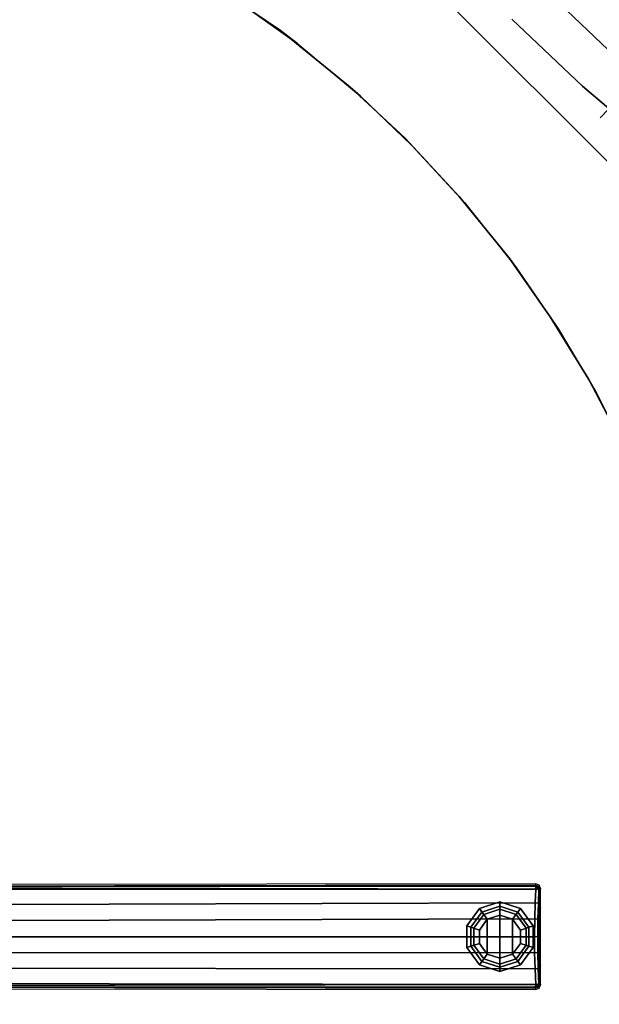
# Model space of a CAD drawing. Units: inches. Extents: x -2 to 240, y -6 to 120.
# Drawn here: x 62 to 72, y 70 to 85 of the extents above; entities that cross this region are included whole.
import ezdxf

# ---------------------------------------------------------------- set-up
doc = ezdxf.new("R2010")
doc.units = ezdxf.units.IN
doc.header["$MEASUREMENT"] = 0
doc.layers.add('SEAT-BASEWOOD', color=5, linetype='Continuous', lineweight=9)
for name, color, linetype in [('SEAT-FABRIC', 5, 'Continuous'), ('TABLE-BASE', 6, 'Continuous'), ('TABLE-GLIDE', 6, 'Continuous'), ('TABLE-TOPEDGE', 6, 'Continuous'), ('TABLE-TOPLAM', 6, 'Continuous')]:
    doc.layers.add(name, color=color, linetype=linetype)

# ---------------------------------------------------------------- blocks, each defined once
blk = doc.blocks.new('UDT1CS_36LS_1T')
at = {"layer": 'TABLE-BASE'}
for points, invisible_edges in [([(14.654, 0.814, 1.064), (14.659, 0.835, 0.438), (4.682, 0.823, 0.783), (4.67, 0.798, 1.515)], 4), ([(4.67, -0.8, 1.516), (4.682, -0.825, 0.783), (14.659, -0.837, 0.438), (14.654, -0.815, 1.064)], 1)]:
    blk.add_3dface(points, dxfattribs=dict(at, invisible_edges=invisible_edges))
for points in [[(14.657, 0.795, 1.11), (14.654, 0.814, 1.064), (4.67, 0.798, 1.515), (4.671, 0.79, 1.539)], [(14.658, 0.752, 1.134), (14.657, 0.795, 1.11), (4.671, 0.79, 1.539), (4.671, 0.769, 1.554)], [(14.709, 0.79, 1.063), (14.712, 0.814, 0.436), (14.659, 0.835, 0.438), (14.654, 0.814, 1.064)], [(14.69, 0.778, 1.11), (14.709, 0.79, 1.063), (14.654, 0.814, 1.064), (14.657, 0.795, 1.11)], [(14.657, 0.795, 1.11), (14.658, 0.752, 1.134), (14.69, 0.778, 1.11), (14.657, 0.795, 1.11)], [(14.69, 0.778, 1.11), (14.658, 0.752, 1.134), (14.709, 0.746, 1.112), (14.69, 0.778, 1.11)], [(14.709, 0.746, 1.112), (14.729, 0.735, 1.061), (14.709, 0.79, 1.063), (14.69, 0.778, 1.11)], [(14.729, 0.735, 1.061), (14.734, 0.76, 0.435), (14.712, 0.814, 0.436), (14.709, 0.79, 1.063)], [(14.658, 0.752, 1.134), (4.671, 0.769, 1.554), (4.547, 0.743, 1.591), (14.658, 0.752, 1.134)], [(4.547, 0.5, 1.63), (14.648, 0.532, 1.164), (14.658, 0.752, 1.134), (4.547, 0.743, 1.591)], [(14.648, 0.532, 1.164), (14.699, 0.526, 1.141), (14.709, 0.746, 1.112), (14.658, 0.752, 1.134)], [(14.699, 0.526, 1.141), (14.719, 0.514, 1.09), (14.729, 0.735, 1.061), (14.709, 0.746, 1.112)], [(14.719, 0.514, 1.09), (14.734, 0.45, 0.435), (14.734, 0.76, 0.435), (14.729, 0.735, 1.061)], [(4.547, 0.25, 1.666), (14.641, 0.281, 1.184), (14.648, 0.532, 1.164), (4.547, 0.5, 1.63)], [(14.641, 0.281, 1.184), (14.692, 0.274, 1.161), (14.699, 0.526, 1.141), (14.648, 0.532, 1.164)], [(14.692, 0.274, 1.161), (14.712, 0.263, 1.11), (14.719, 0.514, 1.09), (14.699, 0.526, 1.141)], [(14.712, 0.263, 1.11), (14.734, 0.224, 0.435), (14.734, 0.45, 0.435), (14.719, 0.514, 1.09)], [(14.638, -0.004, 1.191), (14.641, 0.281, 1.184), (4.547, 0.25, 1.666), (4.547, -0.001, 1.688)], [(14.638, -0.004, 1.191), (14.689, 0.002, 1.169), (14.692, 0.274, 1.161), (14.641, 0.281, 1.184)], [(14.689, 0.002, 1.169), (14.71, 0.011, 1.117), (14.712, 0.263, 1.11), (14.692, 0.274, 1.161)], [(14.71, 0.011, 1.117), (14.734, -0.002, 0.435), (14.734, 0.224, 0.435), (14.712, 0.263, 1.11)], [(14.64, -0.258, 1.185), (14.691, -0.252, 1.163), (14.689, 0.002, 1.169), (14.638, -0.004, 1.191)], [(14.691, -0.252, 1.163), (14.712, -0.243, 1.111), (14.71, 0.011, 1.117), (14.689, 0.002, 1.169)], [(14.712, -0.243, 1.111), (14.734, -0.228, 0.435), (14.734, -0.002, 0.435), (14.71, 0.011, 1.117)], [(4.547, -0.001, 1.688), (4.547, -0.249, 1.666), (14.64, -0.258, 1.185), (14.638, -0.004, 1.191)], [(4.547, -0.499, 1.63), (14.647, -0.508, 1.165), (14.64, -0.258, 1.185), (4.547, -0.249, 1.666)], [(14.647, -0.508, 1.165), (14.698, -0.502, 1.142), (14.691, -0.252, 1.163), (14.64, -0.258, 1.185)], [(14.698, -0.502, 1.142), (14.719, -0.493, 1.091), (14.712, -0.243, 1.111), (14.691, -0.252, 1.163)], [(14.719, -0.493, 1.091), (14.734, -0.455, 0.435), (14.734, -0.228, 0.435), (14.712, -0.243, 1.111)], [(14.729, -0.737, 1.061), (14.734, -0.762, 0.435), (14.734, -0.455, 0.435), (14.719, -0.493, 1.091)], [(4.547, -0.743, 1.591), (14.658, -0.754, 1.135), (14.647, -0.508, 1.165), (4.547, -0.499, 1.63)], [(14.658, -0.754, 1.135), (14.709, -0.748, 1.112), (14.698, -0.502, 1.142), (14.647, -0.508, 1.165)], [(14.709, -0.748, 1.112), (14.729, -0.737, 1.061), (14.719, -0.493, 1.091), (14.698, -0.502, 1.142)], [(14.658, -0.754, 1.135), (4.547, -0.743, 1.591), (4.671, -0.771, 1.555), (14.658, -0.754, 1.135)], [(4.671, -0.771, 1.555), (4.671, -0.791, 1.54), (14.656, -0.797, 1.11), (14.658, -0.754, 1.135)], [(14.656, -0.797, 1.11), (14.69, -0.78, 1.111), (14.658, -0.754, 1.135), (14.656, -0.797, 1.11)], [(14.69, -0.78, 1.111), (14.709, -0.748, 1.112), (14.658, -0.754, 1.135), (14.69, -0.78, 1.111)], [(14.69, -0.78, 1.111), (14.709, -0.792, 1.063), (14.729, -0.737, 1.061), (14.709, -0.748, 1.112)], [(14.709, -0.792, 1.063), (14.712, -0.815, 0.436), (14.734, -0.762, 0.435), (14.729, -0.737, 1.061)], [(4.671, -0.791, 1.54), (4.67, -0.8, 1.516), (14.654, -0.815, 1.064), (14.656, -0.797, 1.11)], [(14.656, -0.797, 1.11), (14.654, -0.815, 1.064), (14.709, -0.792, 1.063), (14.69, -0.78, 1.111)], [(14.654, -0.815, 1.064), (14.659, -0.837, 0.438), (14.712, -0.815, 0.436), (14.709, -0.792, 1.063)]]:
    blk.add_3dface(points, dxfattribs=at)
at = {"layer": 'TABLE-GLIDE'}
for points in [[(14.092, 0.549, 0.11), (14.092, 0.34, 0), (13.892, 0.275, 0), (13.768, 0.444, 0.11)], [(14.092, 0.482, 0.281), (14.092, 0.549, 0.11), (13.768, 0.444, 0.11), (13.808, 0.389, 0.281)], [(14.092, 0.434, 0.4), (14.092, 0.482, 0.281), (13.808, 0.389, 0.281), (13.836, 0.351, 0.4)], [(14.415, 0.444, 0.11), (14.292, 0.275, 0), (14.092, 0.34, 0), (14.092, 0.549, 0.11)], [(14.375, 0.389, 0.281), (14.415, 0.444, 0.11), (14.092, 0.549, 0.11), (14.092, 0.482, 0.281)], [(14.347, 0.351, 0.4), (14.375, 0.389, 0.281), (14.092, 0.482, 0.281), (14.092, 0.434, 0.4)], [(13.768, 0.444, 0.11), (13.892, 0.275, 0), (13.768, 0.104, 0), (13.569, 0.169, 0.11)], [(13.808, 0.389, 0.281), (13.768, 0.444, 0.11), (13.569, 0.169, 0.11), (13.633, 0.148, 0.281)], [(13.836, 0.351, 0.4), (13.808, 0.389, 0.281), (13.633, 0.148, 0.281), (13.678, 0.134, 0.4)], [(13.836, 0.351, 0.462), (13.836, 0.351, 0.4), (13.678, 0.134, 0.4), (13.678, 0.134, 0.462)], [(14.092, 0.434, 0.462), (14.092, 0.434, 0.4), (13.836, 0.351, 0.4), (13.836, 0.351, 0.462)], [(14.092, -0.341, 0), (13.892, -0.276, 0), (13.892, 0.275, 0), (14.092, 0.34, 0)], [(14.347, 0.351, 0.462), (14.347, 0.351, 0.4), (14.092, 0.434, 0.4), (14.092, 0.434, 0.462)], [(14.292, 0.275, 0), (14.292, -0.276, 0), (14.092, -0.341, 0), (14.092, 0.34, 0)], [(14.615, 0.169, 0.11), (14.416, 0.104, 0), (14.292, 0.275, 0), (14.415, 0.444, 0.11)], [(14.505, 0.134, 0.4), (14.551, 0.148, 0.281), (14.375, 0.389, 0.281), (14.347, 0.351, 0.4)], [(14.505, 0.134, 0.462), (14.505, 0.134, 0.4), (14.347, 0.351, 0.4), (14.347, 0.351, 0.462)], [(14.551, 0.148, 0.281), (14.615, 0.169, 0.11), (14.415, 0.444, 0.11), (14.375, 0.389, 0.281)], [(13.569, 0.169, 0.11), (13.768, 0.104, 0), (13.768, -0.106, 0), (13.569, -0.171, 0.11)], [(13.633, 0.148, 0.281), (13.569, 0.169, 0.11), (13.569, -0.171, 0.11), (13.633, -0.15, 0.281)], [(13.892, 0.275, 0), (13.892, -0.276, 0), (13.768, -0.106, 0), (13.768, 0.104, 0)], [(14.416, -0.106, 0), (14.292, -0.276, 0), (14.292, 0.275, 0), (14.416, 0.104, 0)], [(14.615, -0.171, 0.11), (14.416, -0.106, 0), (14.416, 0.104, 0), (14.615, 0.169, 0.11)], [(14.551, -0.15, 0.281), (14.615, -0.171, 0.11), (14.615, 0.169, 0.11), (14.551, 0.148, 0.281)], [(13.678, 0.134, 0.4), (13.633, 0.148, 0.281), (13.633, -0.15, 0.281), (13.678, -0.135, 0.4)], [(13.678, 0.134, 0.462), (13.678, 0.134, 0.4), (13.678, -0.135, 0.4), (13.678, -0.135, 0.462)], [(14.505, -0.135, 0.4), (14.551, -0.15, 0.281), (14.551, 0.148, 0.281), (14.505, 0.134, 0.4)], [(14.505, -0.135, 0.462), (14.505, -0.135, 0.4), (14.505, 0.134, 0.4), (14.505, 0.134, 0.462)], [(13.569, -0.171, 0.11), (13.768, -0.106, 0), (13.892, -0.276, 0), (13.768, -0.446, 0.11)], [(13.633, -0.15, 0.281), (13.569, -0.171, 0.11), (13.768, -0.446, 0.11), (13.808, -0.391, 0.281)], [(13.678, -0.135, 0.4), (13.633, -0.15, 0.281), (13.808, -0.391, 0.281), (13.836, -0.353, 0.4)], [(13.678, -0.135, 0.462), (13.678, -0.135, 0.4), (13.836, -0.353, 0.4), (13.836, -0.353, 0.462)], [(14.415, -0.446, 0.11), (14.292, -0.276, 0), (14.416, -0.106, 0), (14.615, -0.171, 0.11)], [(14.347, -0.353, 0.4), (14.375, -0.391, 0.281), (14.551, -0.15, 0.281), (14.505, -0.135, 0.4)], [(14.347, -0.353, 0.462), (14.347, -0.353, 0.4), (14.505, -0.135, 0.4), (14.505, -0.135, 0.462)], [(14.375, -0.391, 0.281), (14.415, -0.446, 0.11), (14.615, -0.171, 0.11), (14.551, -0.15, 0.281)], [(13.768, -0.446, 0.11), (13.892, -0.276, 0), (14.092, -0.341, 0), (14.092, -0.551, 0.11)], [(14.092, -0.551, 0.11), (14.092, -0.341, 0), (14.292, -0.276, 0), (14.415, -0.446, 0.11)], [(13.808, -0.391, 0.281), (13.768, -0.446, 0.11), (14.092, -0.551, 0.11), (14.092, -0.483, 0.281)], [(13.836, -0.353, 0.4), (13.808, -0.391, 0.281), (14.092, -0.483, 0.281), (14.092, -0.436, 0.4)], [(13.836, -0.353, 0.462), (13.836, -0.353, 0.4), (14.092, -0.436, 0.4), (14.092, -0.436, 0.462)], [(14.092, -0.436, 0.4), (14.092, -0.483, 0.281), (14.375, -0.391, 0.281), (14.347, -0.353, 0.4)], [(14.092, -0.436, 0.462), (14.092, -0.436, 0.4), (14.347, -0.353, 0.4), (14.347, -0.353, 0.462)], [(14.092, -0.483, 0.281), (14.092, -0.551, 0.11), (14.415, -0.446, 0.11), (14.375, -0.391, 0.281)]]:
    blk.add_3dface(points, dxfattribs=at)
at = {"layer": 'TABLE-TOPEDGE'}
for points in [[(10.898, 14.104, 28.5), (10.624, 14.313, 27.324), (9.381, 15.159, 27.324), (9.749, 14.924, 28.5)], [(11.891, 13.276, 28.5), (11.727, 13.42, 27.324), (10.624, 14.313, 27.324), (10.898, 14.104, 28.5)], [(12.702, 12.5, 28.5), (12.592, 12.612, 27.324), (11.727, 13.42, 27.324), (11.891, 13.276, 28.5)], [(13.531, 11.597, 28.5), (13.448, 11.693, 27.324), (12.592, 12.612, 27.324), (12.702, 12.5, 28.5)], [(14.347, 10.57, 28.5), (14.23, 10.727, 27.324), (13.448, 11.693, 27.324), (13.531, 11.597, 28.5)], [(15.017, 9.595, 28.5), (14.888, 9.793, 27.324), (14.23, 10.727, 27.324), (14.347, 10.57, 28.5)], [(15.605, 8.607, 28.5), (15.496, 8.802, 27.324), (14.888, 9.793, 27.324), (15.017, 9.595, 28.5)], [(16.195, 7.442, 28.5), (16.087, 7.673, 27.324), (15.496, 8.802, 27.324), (15.605, 8.607, 28.5)]]:
    blk.add_3dface(points, dxfattribs=at)
at = {"layer": 'TABLE-TOPLAM'}
for points, invisible_edges in [([(-11.247, 13.964, 27.324), (-10.331, 14.646, 27.324), (6.6, 16.569, 27.324), (8.052, 15.909, 27.324)], 10), ([(8.486, 15.681, 28.5), (-10.85, 14.271, 28.5), (-9.975, 14.888, 28.5), (7.069, 16.373, 28.5)], 15), ([(-12.055, 13.281, 27.324), (-11.247, 13.964, 27.324), (8.052, 15.909, 27.324), (9.381, 15.159, 27.324)], 10), ([(9.749, 14.924, 28.5), (-11.813, 13.495, 28.5), (-10.85, 14.271, 28.5), (8.486, 15.681, 28.5)], 15), ([(-12.762, 12.612, 27.324), (-12.055, 13.281, 27.324), (9.381, 15.159, 27.324), (10.624, 14.313, 27.324)], 10), ([(10.898, 14.104, 28.5), (-12.762, 12.612, 28.5), (-11.813, 13.495, 28.5), (9.749, 14.924, 28.5)], 15), ([(-13.432, 11.904, 27.324), (-12.762, 12.612, 27.324), (10.624, 14.313, 27.324), (11.727, 13.42, 27.324)], 10), ([(11.891, 13.276, 28.5), (-13.646, 11.662, 28.5), (-12.762, 12.612, 28.5), (10.898, 14.104, 28.5)], 15), ([(-14.115, 11.097, 27.324), (-13.432, 11.904, 27.324), (11.727, 13.42, 27.324), (12.592, 12.612, 27.324)], 10), ([(12.702, 12.5, 28.5), (-14.422, 10.699, 28.5), (-13.646, 11.662, 28.5), (11.891, 13.276, 28.5)], 15), ([(-14.797, 10.181, 27.324), (-14.115, 11.097, 27.324), (12.592, 12.612, 27.324), (13.448, 11.693, 27.324)], 10), ([(13.531, 11.597, 28.5), (-15.039, 9.824, 28.5), (-14.422, 10.699, 28.5), (12.702, 12.5, 28.5)], 15), ([(-15.418, 9.226, 27.324), (-14.797, 10.181, 27.324), (13.448, 11.693, 27.324), (14.23, 10.727, 27.324)], 10), ([(14.347, 10.57, 28.5), (-15.681, 8.777, 28.5), (-15.039, 9.824, 28.5), (13.531, 11.597, 28.5)], 15), ([(-16.006, 8.178, 27.324), (-15.418, 9.226, 27.324), (14.23, 10.727, 27.324), (14.888, 9.793, 27.324)], 10), ([(-16.308, 7.565, 28.5), (15.017, 9.595, 28.5), (14.347, 10.57, 28.5), (-15.681, 8.777, 28.5)], 15), ([(-16.564, 6.995, 27.324), (-16.006, 8.178, 27.324), (14.888, 9.793, 27.324), (15.496, 8.802, 27.324)], 10), ([(-16.796, 6.428, 28.5), (15.605, 8.607, 28.5), (15.017, 9.595, 28.5), (-16.308, 7.565, 28.5)], 15), ([(-17.047, 5.742, 27.324), (-16.564, 6.995, 27.324), (15.496, 8.802, 27.324), (16.087, 7.673, 27.324)], 10), ([(-17.189, 5.309, 28.5), (16.195, 7.442, 28.5), (15.605, 8.607, 28.5), (-16.796, 6.428, 28.5)], 15), ([(-17.357, 4.74, 27.324), (-17.047, 5.742, 27.324), (16.087, 7.673, 27.324), (16.595, 6.505, 27.324)], 10), ([(-17.471, 4.312, 28.5), (16.673, 6.305, 28.5), (16.195, 7.442, 28.5), (-17.189, 5.309, 28.5)], 15), ([(-17.601, 3.759, 27.324), (-17.357, 4.74, 27.324), (16.595, 6.505, 27.324), (16.982, 5.422, 27.324)], 10), ([(-17.687, 3.34, 28.5), (17.035, 5.256, 28.5), (16.673, 6.305, 28.5), (-17.471, 4.312, 28.5)], 15), ([(-17.776, 2.843, 27.324), (-17.601, 3.759, 27.324), (16.982, 5.422, 27.324), (17.35, 4.109, 27.324)], 10), ([(-17.84, 2.425, 28.5), (17.391, 3.935, 28.5), (17.035, 5.256, 28.5), (-17.687, 3.34, 28.5)], 15), ([(-17.912, 1.835, 27.324), (-17.776, 2.843, 27.324), (17.35, 4.109, 27.324), (17.597, 2.891, 27.324)], 10), ([(-17.95, 1.439, 28.5), (17.633, 2.667, 28.5), (17.391, 3.935, 28.5), (-17.84, 2.425, 28.5)], 15), ([(-17.991, 0.824, 27.324), (-17.912, 1.835, 27.324), (17.597, 2.891, 27.324), (17.76, 1.658, 27.324)], 10), ([(-18.008, 0.361, 28.5), (17.778, 1.454, 28.5), (17.633, 2.667, 28.5), (-17.95, 1.439, 28.5)], 15), ([(-18.009, -0.475, 27.324), (-18.009, 0.824, 27.324), (17.76, 1.658, 27.324), (17.841, 0.188, 27.324)], 10), ([(17.778, 1.454, 28.5), (-18.008, 0.361, 28.5), (-17.995, -0.873, 28.5), (17.842, -0.131, 28.5)], 15), ([(-17.949, -1.58, 27.324), (-18.009, -0.475, 27.324), (17.841, 0.188, 27.324), (17.802, -1.266, 27.324)], 10), ([(17.842, -0.131, 28.5), (-17.995, -0.873, 28.5), (-17.904, -2.045, 28.5), (17.779, -1.579, 28.5)], 15)]:
    blk.add_3dface(points, dxfattribs=dict(at, invisible_edges=invisible_edges))
blk = doc.blocks.new('ONOALN131_0T')
at = {"layer": 'SEAT-BASEWOOD'}
for points in [[(-2.92, 6.562, 12.021), (-2.92, -6.268, 12.021), (5.97, -6.268, 13.472), (5.97, 6.562, 13.472)], [(-2.373, -6.268, 11.113), (-2.373, 6.562, 11.113), (5.74, 6.562, 12.438), (5.74, -6.268, 12.438)], [(5.97, 6.562, 13.472), (5.97, -6.268, 13.472), (6.065, -6.268, 12.89), (6.065, 6.562, 12.89)]]:
    blk.add_3dface(points, dxfattribs=at)
for points, invisible_edges in [([(5.838, 6.562, 12.467), (5.838, -6.268, 12.467), (5.74, -6.268, 12.438), (5.74, 6.562, 12.438)], 1), ([(5.926, 6.562, 12.521), (5.926, -6.268, 12.521), (5.838, -6.268, 12.467), (5.838, 6.562, 12.467)], 5), ([(5.926, -6.268, 12.521), (5.926, 6.562, 12.521), (5.996, 6.562, 12.596), (5.996, -6.268, 12.596)], 5), ([(6.045, 6.562, 12.687), (6.045, -6.268, 12.687), (5.996, -6.268, 12.596), (5.996, 6.562, 12.596)], 5), ([(6.068, 6.562, 12.787), (6.068, -6.268, 12.787), (6.045, -6.268, 12.687), (6.045, 6.562, 12.687)], 5), ([(6.065, 6.562, 12.89), (6.065, -6.268, 12.89), (6.068, -6.268, 12.787), (6.068, 6.562, 12.787)], 4)]:
    blk.add_3dface(points, dxfattribs=dict(at, invisible_edges=invisible_edges))
at = {"layer": 'SEAT-FABRIC'}
for points, invisible_edges in [([(-1.097, 8.373, 16.732), (0.95, 9.304, 16.732), (10.428, 1.901, 16.732), (10.471, 0, 16.732)], 10), ([(4.354, -8.659, 13.419), (4.354, 8.36, 13.419), (6.465, 8.558, 13.82), (6.465, -8.857, 13.82)], 5), ([(6.465, -8.857, 13.82), (6.465, 8.558, 13.82), (11.7, 5.414, 15.019), (11.7, -5.713, 15.019)], 11), ([(10.471, 0, 18.504), (10.428, 1.901, 18.504), (-1.097, 8.373, 18.504), (-1.097, -8.373, 18.504)], 14), ([(2.235, -8.465, 13.063), (2.235, 8.166, 13.063), (4.354, 8.36, 13.419), (4.354, -8.659, 13.419)], 5), ([(11.134, 1.388, 15.644), (11.434, 6.701, 15.316), (11.011, 2.916, 15.776)], 3), ([(11.7, 5.414, 15.019), (11.434, 6.701, 15.316), (11.134, 1.388, 15.644)], 14), ([(11.7, 5.414, 15.019), (11.134, 1.388, 15.644), (11.175, -0.149, 15.599)], 13), ([(11.175, -0.149, 15.599), (11.7, -5.713, 15.019), (11.7, 5.414, 15.019)], 13), ([(-1.286, 2.523, 16.067), (11.134, 1.388, 15.644), (11.011, 2.916, 15.776)], 13), ([(11.134, 1.388, 15.644), (-1.286, 2.523, 16.067), (-1.966, 1.259, 15.972)], 13), ([(10.471, 0, 16.732), (10.428, 1.901, 16.732), (10.637, 1.911, 16.758)], 12), ([(10.637, 1.911, 18.478), (10.428, 1.901, 18.504), (10.471, 0, 18.504)], 12), ([(10.471, 0, 18.504), (10.428, 1.901, 18.504), (10.428, 1.901, 16.732), (10.471, 0, 16.732)], 8), ([(10.428, 1.901, 16.732), (10.428, 1.901, 18.504), (10.471, 0, 18.504), (10.471, 0, 16.732)], 4), ([(10.471, 0, 16.732), (10.637, 1.911, 16.758), (10.637, -1.911, 16.758)], 15), ([(10.471, 0, 18.504), (10.637, -1.911, 18.478), (10.637, 1.911, 18.478)], 15), ([(10.833, -1.92, 18.402), (10.833, 1.92, 18.402), (10.637, 1.911, 18.478), (10.637, -1.911, 18.478)], 5), ([(10.637, -1.911, 16.758), (10.637, 1.911, 16.758), (10.833, 1.92, 16.834), (10.833, -1.92, 16.834)], 5), ([(11.006, -1.927, 18.281), (11.006, 1.927, 18.281), (10.833, 1.92, 18.402), (10.833, -1.92, 18.402)], 5), ([(10.833, -1.92, 16.834), (10.833, 1.92, 16.834), (11.006, 1.927, 16.955), (11.006, -1.927, 16.955)], 5), ([(11.145, -1.934, 18.121), (11.145, 1.934, 18.121), (11.006, 1.927, 18.281), (11.006, -1.927, 18.281)], 5), ([(11.006, -1.927, 16.955), (11.006, 1.927, 16.955), (11.145, 1.934, 17.115), (11.145, -1.934, 17.115)], 5), ([(11.242, -1.938, 17.932), (11.242, 1.938, 17.932), (11.145, 1.934, 18.121), (11.145, -1.934, 18.121)], 5), ([(11.145, -1.934, 17.115), (11.145, 1.934, 17.115), (11.242, 1.938, 17.304), (11.242, -1.938, 17.304)], 5), ([(11.292, -1.94, 17.725), (11.292, 1.94, 17.725), (11.242, 1.938, 17.932), (11.242, -1.938, 17.932)], 5), ([(11.242, -1.938, 17.304), (11.242, 1.938, 17.304), (11.292, 1.94, 17.511), (11.292, -1.94, 17.511)], 5), ([(11.292, -1.94, 17.511), (11.292, 1.94, 17.511), (11.292, 1.94, 17.725), (11.292, -1.94, 17.725)], 5), ([(11.175, -0.149, 15.599), (11.134, 1.388, 15.644), (-1.966, 1.259, 15.972)], 14)]:
    blk.add_3dface(points, dxfattribs=dict(at, invisible_edges=invisible_edges))

msp = doc.modelspace()

# ---------------------------------------------------------------- block references
at = {"rotation": 225}
msp.add_blockref('ONOALN131_0T', (78.192, 93.005), dxfattribs=at)
msp.add_blockref('UDT1CS_36LS_1T', (55.903, 70.716))

doc.saveas('drawing.dxf')
